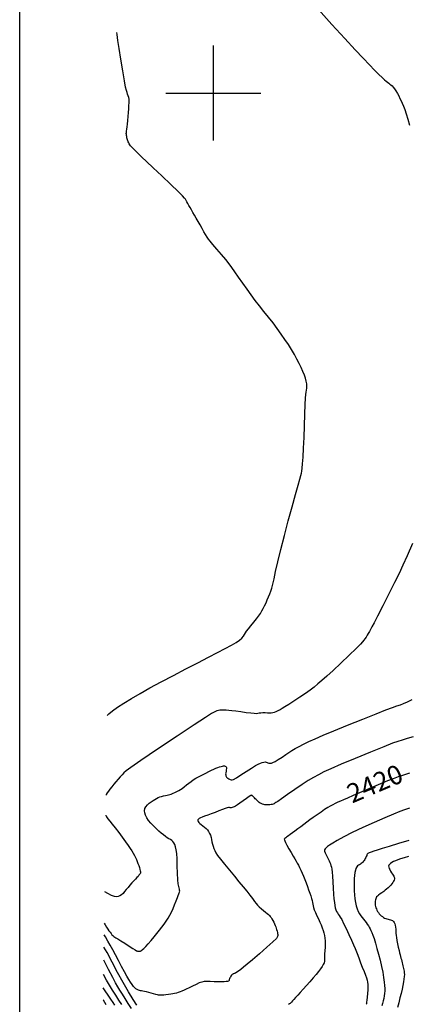
# Model space of a CAD drawing. Extents: x 351748 to 354948, y 1043119 to 1046119.
# Drawn here: x 351898 to 352103, y 1043520 to 1044039 of the extents above; entities that cross this region are included whole.
import ezdxf
from ezdxf.enums import TextEntityAlignment as Align

# ---------------------------------------------------------------- set-up
doc = ezdxf.new("R2010")
doc.units = 0
doc.header["$MEASUREMENT"] = 0
for name, color, linetype in [('5', 5, 'CONTINUOUS'), ('CTEXT', 7, 'CONTINUOUS'), ('GRID', 3, 'CONTINUOUS'), ('INDEX', 1, 'CONTINUOUS'), ('INTER', 33, 'CONTINUOUS')]:
    doc.layers.add(name, color=color, linetype=linetype)
doc.styles.add('SIMPLEX', font='SIMPLEX')

# ---------------------------------------------------------------- blocks, each defined once
blk = doc.blocks.new('GRID')
at = {"layer": 'GRID'}
for p, q in [((0, -0.25), (0, 0.25)), ((-0.25, 0), (0.25, 0))]:
    blk.add_line(p, q, dxfattribs=at)

msp = doc.modelspace()

# ---------------------------------------------------------------- linework, layer by layer
at = {"layer": '5'}
msp.add_line((351898.014, 1043168.738), (351898.014, 1046068.738), dxfattribs=at)
at = {"layer": 'INDEX', "color": 1, "linetype": 'CONTINUOUS', "elevation": 2420}
for points in [[(352103.312, 1043641.676), (352100.086, 1043640.65), (352097.372, 1043639.729), (352097.372, 1043639.729), (352094.728, 1043638.774), (352091.728, 1043637.61), (352087.948, 1043636.057), (352087.948, 1043636.057), (352083.188, 1043634.032), (352078.138, 1043631.854), (352073.712, 1043629.942), (352073.712, 1043629.942), (352070.586, 1043628.609), (352068.502, 1043627.727), (352066.962, 1043627.065), (352066.962, 1043627.065), (352065.555, 1043626.427), (352064.197, 1043625.774), (352062.889, 1043625.107), (352061.607, 1043624.407), (352060.233, 1043623.592), (352058.627, 1043622.558), (352058.627, 1043622.558), (352056.707, 1043621.251), (352054.633, 1043619.794), (352052.624, 1043618.357), (352052.624, 1043618.357), (352050.843, 1043617.068), (352049.228, 1043615.886), (352047.661, 1043614.73), (352047.661, 1043614.73), (352046.058, 1043613.541), (352044.469, 1043612.358), (352042.976, 1043611.246), (352042.976, 1043611.246), (352041.648, 1043610.259), (352040.499, 1043609.406), (352039.53, 1043608.688), (352039.53, 1043608.688), (352038.74, 1043608.105), (352038.129, 1043607.657), (352037.698, 1043607.343), (352037.698, 1043607.343), (352037.444, 1043607.143), (352037.356, 1043606.948), (352037.421, 1043606.626), (352037.421, 1043606.626), (352037.64, 1043606.056), (352038.069, 1043605.134), (352038.78, 1043603.766), (352038.78, 1043603.766), (352039.797, 1043601.932), (352040.955, 1043599.907), (352042.044, 1043598.042), (352042.044, 1043598.042), (352042.905, 1043596.595), (352043.586, 1043595.449), (352044.187, 1043594.393), (352044.187, 1043594.393), (352044.791, 1043593.251), (352045.414, 1043591.989), (352046.058, 1043590.606), (352046.058, 1043590.606), (352046.721, 1043589.102), (352047.404, 1043587.477), (352048.107, 1043585.732), (352048.107, 1043585.732), (352048.824, 1043583.882), (352049.527, 1043582.009), (352050.183, 1043580.21), (352050.183, 1043580.21), (352050.763, 1043578.566), (352051.262, 1043577.094), (352051.68, 1043575.793), (352051.68, 1043575.793), (352052.017, 1043574.658), (352052.277, 1043573.657), (352052.464, 1043572.756), (352052.464, 1043572.756), (352052.601, 1043571.898), (352052.787, 1043570.96), (352053.14, 1043569.796), (352053.14, 1043569.796), (352053.737, 1043568.316), (352054.498, 1043566.634), (352055.301, 1043564.918), (352055.301, 1043564.918), (352056.047, 1043563.303), (352056.711, 1043561.786), (352057.291, 1043560.335), (352057.291, 1043560.335), (352057.783, 1043558.919), (352058.188, 1043557.534), (352058.504, 1043556.18), (352058.504, 1043556.18), (352058.731, 1043554.838), (352058.863, 1043553.42), (352058.894, 1043551.817), (352058.894, 1043551.817), (352058.825, 1043549.983), (352058.705, 1043548.115), (352058.588, 1043546.47), (352058.588, 1043546.47), (352058.52, 1043545.238), (352058.499, 1043544.352), (352058.512, 1043543.678), (352058.512, 1043543.678), (352058.533, 1043543.091), (352058.493, 1043542.494), (352058.31, 1043541.8), (352058.31, 1043541.8), (352057.916, 1043540.936), (352057.299, 1043539.886), (352056.457, 1043538.652), (352056.457, 1043538.652), (352055.391, 1043537.232), (352054.102, 1043535.627), (352052.588, 1043533.837), (352050.874, 1043531.885), (352049.081, 1043529.885), (352047.351, 1043527.976), (352047.351, 1043527.976), (352045.805, 1043526.271), (352044.466, 1043524.795), (352043.336, 1043523.546), (352043.336, 1043523.546), (352042.412, 1043522.523), (352041.688, 1043521.72), (352041.157, 1043521.127), (352041.157, 1043521.127), (352040.792, 1043520.724), (352040.488, 1043520.444), (352040.124, 1043520.211), (352040.124, 1043520.211), (352039.568, 1043519.95)], [(351959.704, 1043519.449), (351957.762, 1043522.529), (351955.31, 1043526.593), (351952.524, 1043531.435), (351952.524, 1043531.435), (351949.585, 1043536.799), (351946.68, 1043542.226), (351943.996, 1043547.204), (351943.996, 1043547.204), (351942.354, 1043550.148)]]:
    msp.add_lwpolyline(points, dxfattribs=at)
at = {"layer": 'INTER', "color": 33, "linetype": 'CONTINUOUS'}
for points, elevation in [([(352055.294, 1044044.017), (352062.453, 1044036.181), (352069.281, 1044028.749), (352069.281, 1044028.749), (352074.734, 1044022.853), (352078.913, 1044018.381), (352082.205, 1044014.905), (352082.205, 1044014.905), (352084.932, 1044012.072), (352087.16, 1044009.812), (352088.887, 1044008.123), (352088.887, 1044008.123), (352090.138, 1044006.977), (352091.038, 1044006.223), (352091.734, 1044005.685), (352091.734, 1044005.685), (352092.353, 1044005.208), (352092.943, 1044004.743), (352093.527, 1044004.265), (352093.527, 1044004.265), (352094.129, 1044003.739), (352094.764, 1044003.091), (352095.446, 1044002.236), (352096.176, 1044001.123), (352096.921, 1043999.841), (352097.636, 1043998.51), (352097.636, 1043998.51), (352098.288, 1043997.221), (352098.902, 1043995.942), (352099.512, 1043994.606), (352099.512, 1043994.606), (352100.153, 1043993.13), (352100.845, 1043991.344), (352101.608, 1043989.061), (352101.608, 1043989.061), (352102.439, 1043986.198), (352103.259, 1043983.089)], 2426), ([(351944.099, 1043672.179), (351944.958, 1043672.975), (351946.97, 1043674.61), (351946.97, 1043674.61), (351949.602, 1043676.494), (351952.882, 1043678.637), (351956.811, 1043681.038), (351956.811, 1043681.038), (351961.388, 1043683.698), (351966.614, 1043686.615), (351972.489, 1043689.791), (351972.489, 1043689.791), (351978.933, 1043693.189), (351985.546, 1043696.627), (351991.851, 1043699.889), (351991.851, 1043699.889), (351997.447, 1043702.792), (352002.254, 1043705.301), (352006.274, 1043707.416), (352006.274, 1043707.416), (352009.514, 1043709.152), (352012.018, 1043710.587), (352013.838, 1043711.814), (352013.838, 1043711.814), (352015.05, 1043712.912), (352015.829, 1043713.902), (352016.373, 1043714.794), (352016.373, 1043714.794), (352016.874, 1043715.623), (352017.505, 1043716.55), (352018.431, 1043717.764), (352018.431, 1043717.764), (352019.746, 1043719.377), (352021.253, 1043721.203), (352022.686, 1043722.982), (352022.686, 1043722.982), (352023.838, 1043724.516), (352024.754, 1043725.868), (352025.542, 1043727.168), (352025.542, 1043727.168), (352026.294, 1043728.522), (352027.025, 1043729.951), (352027.736, 1043731.456), (352027.736, 1043731.456), (352028.426, 1043733.026), (352029.078, 1043734.608), (352029.678, 1043736.136), (352029.678, 1043736.136), (352030.219, 1043737.606), (352030.743, 1043739.245), (352031.302, 1043741.34), (352031.302, 1043741.34), (352031.959, 1043744.175), (352032.819, 1043748.014), (352033.996, 1043753.116), (352033.996, 1043753.116), (352035.564, 1043759.595), (352037.423, 1043766.978), (352039.434, 1043774.646), (352039.434, 1043774.646), (352041.447, 1043781.992), (352043.27, 1043788.448), (352044.706, 1043793.459), (352044.706, 1043793.459), (352045.618, 1043796.672), (352046.124, 1043798.544), (352046.406, 1043799.732), (352046.406, 1043799.732), (352046.618, 1043800.856), (352046.817, 1043802.385), (352047.032, 1043804.746), (352047.282, 1043808.274), (352047.547, 1043812.91), (352047.796, 1043818.502), (352047.796, 1043818.502), (352048.007, 1043824.764), (352048.187, 1043830.897), (352048.352, 1043835.968), (352048.352, 1043835.968), (352048.517, 1043839.305), (352048.688, 1043841.275), (352048.872, 1043842.504), (352048.872, 1043842.504), (352049.065, 1043843.528), (352049.216, 1043844.529), (352049.268, 1043845.6), (352049.268, 1043845.6), (352049.17, 1043846.818), (352048.913, 1043848.199), (352048.497, 1043849.743), (352048.497, 1043849.743), (352047.921, 1043851.449), (352047.186, 1043853.318), (352046.291, 1043855.349), (352046.291, 1043855.349), (352045.237, 1043857.54), (352044.028, 1043859.869), (352042.668, 1043862.312), (352042.668, 1043862.312), (352041.161, 1043864.849), (352039.506, 1043867.476), (352037.704, 1043870.193), (352037.704, 1043870.193), (352035.755, 1043873), (352033.66, 1043875.898), (352031.417, 1043878.885), (352031.417, 1043878.885), (352029.045, 1043881.947), (352026.633, 1043885.009), (352024.288, 1043887.979), (352024.288, 1043887.979), (352022.081, 1043890.811), (352019.941, 1043893.63), (352017.759, 1043896.608), (352017.759, 1043896.608), (352015.48, 1043899.827), (352013.261, 1043903.023), (352011.313, 1043905.844), (352011.313, 1043905.844), (352009.746, 1043908.075), (352008.277, 1043910.05), (352006.524, 1043912.239), (352006.524, 1043912.239), (352004.252, 1043914.943), (352001.815, 1043917.788), (351999.714, 1043920.232), (351999.714, 1043920.232), (351998.314, 1043921.895), (351997.424, 1043923.041), (351996.719, 1043924.099), (351996.719, 1043924.099), (351995.929, 1043925.41), (351995.027, 1043926.975), (351994.041, 1043928.707), (351994.041, 1043928.707), (351993.006, 1043930.522), (351991.966, 1043932.34), (351990.969, 1043934.08), (351990.969, 1043934.08), (351990.054, 1043935.678), (351989.22, 1043937.134), (351988.459, 1043938.462), (351988.459, 1043938.462), (351987.764, 1043939.674), (351987.134, 1043940.773), (351986.567, 1043941.76), (351986.567, 1043941.76), (351986.065, 1043942.633), (351985.626, 1043943.393), (351985.252, 1043944.04), (351985.252, 1043944.04), (351984.831, 1043944.678), (351983.809, 1043945.826), (351981.522, 1043948.107), (351981.522, 1043948.107), (351977.595, 1043951.873), (351972.825, 1043956.39), (351968.301, 1043960.654), (351968.301, 1043960.654), (351964.87, 1043963.882), (351962.423, 1043966.191), (351960.61, 1043967.92), (351960.61, 1043967.92), (351959.142, 1043969.352), (351957.959, 1043970.544), (351957.061, 1043971.495), (351957.061, 1043971.495), (351956.435, 1043972.22), (351956.008, 1043972.789), (351955.694, 1043973.286), (351955.422, 1043973.783), (351955.177, 1043974.293), (351954.958, 1043974.818), (351954.958, 1043974.818), (351954.767, 1043975.355), (351954.602, 1043975.906), (351954.464, 1043976.471), (351954.464, 1043976.471), (351954.354, 1043977.046), (351954.268, 1043977.619), (351954.206, 1043978.173), (351954.206, 1043978.173), (351954.171, 1043978.709), (351954.182, 1043979.292), (351954.26, 1043980.006), (351954.26, 1043980.006), (351954.42, 1043980.929), (351954.628, 1043982.128), (351954.842, 1043983.666), (351954.842, 1043983.666), (351955.027, 1043985.561), (351955.186, 1043987.661), (351955.33, 1043989.766), (351955.33, 1043989.766), (351955.465, 1043991.705), (351955.578, 1043993.401), (351955.653, 1043994.803), (351955.653, 1043994.803), (351955.672, 1043995.894), (351955.613, 1043996.782), (351955.458, 1043997.608), (351955.458, 1043997.608), (351955.197, 1043998.483), (351954.872, 1043999.399), (351954.537, 1044000.317), (351954.537, 1044000.317), (351954.216, 1044001.336), (351953.81, 1044003.105), (351953.189, 1044006.411), (351953.189, 1044006.411), (351952.283, 1044011.672), (351951.26, 1044017.839), (351950.347, 1044023.49), (351950.347, 1044023.49), (351949.719, 1044027.608), (351949.335, 1044030.764), (351949.246, 1044031.964)], 2428), ([(352104.886, 1043762.731), (352102.035, 1043756.297), (352102.035, 1043756.297), (352099.787, 1043751.295), (352097.783, 1043746.997), (352095.462, 1043742.244), (352092.466, 1043736.278), (352089.25, 1043729.948), (352086.469, 1043724.506), (352086.469, 1043724.506), (352084.613, 1043720.885), (352083.504, 1043718.738), (352082.795, 1043717.398), (352082.795, 1043717.398), (352082.194, 1043716.302), (352081.618, 1043715.305), (352081.038, 1043714.364), (352081.038, 1043714.364), (352080.432, 1043713.45), (352079.819, 1043712.574), (352079.225, 1043711.762), (352079.225, 1043711.762), (352078.579, 1043710.943), (352077.419, 1043709.678), (352075.185, 1043707.431), (352075.185, 1043707.431), (352071.562, 1043703.904), (352067.212, 1043699.734), (352063.04, 1043695.796), (352063.04, 1043695.796), (352059.748, 1043692.762), (352057.212, 1043690.513), (352055.102, 1043688.73), (352055.102, 1043688.73), (352053.107, 1043687.121), (352050.977, 1043685.508), (352048.479, 1043683.736), (352048.479, 1043683.736), (352045.499, 1043681.726), (352042.404, 1043679.694), (352039.682, 1043677.927), (352039.682, 1043677.927), (352037.69, 1043676.639), (352036.264, 1043675.743), (352035.113, 1043675.078), (352035.113, 1043675.078), (352034.005, 1043674.512), (352032.95, 1043674.035), (352032.02, 1043673.669), (352032.02, 1043673.669), (352031.245, 1043673.429), (352030.498, 1043673.307), (352029.61, 1043673.292), (352029.61, 1043673.292), (352028.474, 1043673.359), (352027.217, 1043673.445), (352026.026, 1043673.473), (352026.026, 1043673.473), (352025.041, 1043673.393), (352024.209, 1043673.25), (352023.429, 1043673.112), (352023.429, 1043673.112), (352022.575, 1043673.044), (352021.415, 1043673.081), (352019.694, 1043673.252), (352019.694, 1043673.252), (352017.276, 1043673.567), (352014.514, 1043673.954), (352011.884, 1043674.324), (352011.884, 1043674.324), (352009.756, 1043674.602), (352008.08, 1043674.788), (352006.701, 1043674.902), (352006.701, 1043674.902), (352005.49, 1043674.959), (352004.422, 1043674.961), (352003.497, 1043674.908), (352003.497, 1043674.908), (352002.683, 1043674.787), (352001.825, 1043674.523), (352000.737, 1043674.028), (352000.737, 1043674.028), (351999.074, 1043673.1), (351995.859, 1043671.089), (351989.956, 1043667.229), (351989.956, 1043667.229), (351980.864, 1043661.182), (351970.611, 1043654.304), (351961.856, 1043648.379), (351961.856, 1043648.379), (351956.585, 1043644.733), (351954.069, 1043642.871), (351952.904, 1043641.843), (351952.904, 1043641.843), (351951.919, 1043640.857), (351950.881, 1043639.755), (351949.79, 1043638.536), (351949.79, 1043638.536), (351948.655, 1043637.214), (351947.531, 1043635.856), (351946.482, 1043634.54), (351946.482, 1043634.54), (351945.56, 1043633.334), (351944.777, 1043632.252), (351944.131, 1043631.292), (351943.623, 1043630.42), (351943.498, 1043630.108)], 2426), ([(351980.895, 1043596.577), (351980.703, 1043599.375), (351980.446, 1043601.391), (351980.12, 1043602.895), (351980.12, 1043602.895), (351979.722, 1043604.111), (351979.251, 1043605.085), (351978.707, 1043605.816), (351978.707, 1043605.816), (351978.089, 1043606.326), (351977.392, 1043606.722), (351976.606, 1043607.134), (351976.606, 1043607.134), (351975.727, 1043607.67), (351974.752, 1043608.351), (351973.682, 1043609.176), (351973.682, 1043609.176), (351972.517, 1043610.146), (351971.257, 1043611.261), (351969.902, 1043612.522), (351969.902, 1043612.522), (351968.473, 1043613.914), (351967.079, 1043615.378), (351965.849, 1043616.84), (351965.849, 1043616.84), (351964.891, 1043618.237), (351964.227, 1043619.558), (351963.857, 1043620.803), (351963.857, 1043620.803), (351963.781, 1043621.971), (351963.999, 1043623.064), (351964.511, 1043624.08), (351964.511, 1043624.08), (351965.297, 1043625.019), (351966.262, 1043625.878), (351967.29, 1043626.653), (351967.29, 1043626.653), (351968.283, 1043627.34), (351969.224, 1043627.939), (351970.112, 1043628.45), (351970.112, 1043628.45), (351970.957, 1043628.874), (351971.811, 1043629.222), (351972.734, 1043629.505), (351972.734, 1043629.505), (351973.759, 1043629.736), (351974.795, 1043629.928), (351975.72, 1043630.096), (351975.72, 1043630.096), (351976.46, 1043630.258), (351977.121, 1043630.455), (351977.855, 1043630.73), (351977.855, 1043630.73), (351978.769, 1043631.112), (351979.793, 1043631.569), (351980.809, 1043632.053), (351980.809, 1043632.053), (351981.737, 1043632.536), (351982.638, 1043633.07), (351983.61, 1043633.731), (351983.61, 1043633.731), (351984.718, 1043634.563), (351985.91, 1043635.497), (351987.101, 1043636.439), (351987.101, 1043636.439), (351988.244, 1043637.318), (351989.438, 1043638.163), (351990.82, 1043639.034), (351990.82, 1043639.034), (351992.473, 1043639.964), (351994.269, 1043640.908), (351996.027, 1043641.799), (351996.027, 1043641.799), (351997.602, 1043642.582), (351998.994, 1043643.256), (352000.24, 1043643.835), (352000.24, 1043643.835), (352001.369, 1043644.328), (352002.389, 1043644.738), (352003.298, 1043645.064), (352003.298, 1043645.064), (352004.096, 1043645.306), (352004.784, 1043645.465), (352005.362, 1043645.54), (352005.362, 1043645.54), (352005.833, 1043645.533), (352006.209, 1043645.453), (352006.506, 1043645.31), (352006.506, 1043645.31), (352006.734, 1043645.102), (352006.876, 1043644.778), (352006.91, 1043644.274), (352006.91, 1043644.274), (352006.827, 1043643.562), (352006.684, 1043642.746), (352006.551, 1043641.962), (352006.551, 1043641.962), (352006.487, 1043641.321), (352006.501, 1043640.805), (352006.593, 1043640.37), (352006.76, 1043639.978), (352007.001, 1043639.621), (352007.317, 1043639.299), (352007.317, 1043639.299), (352007.702, 1043639.013), (352008.125, 1043638.764), (352008.55, 1043638.552), (352008.55, 1043638.552), (352008.944, 1043638.38), (352009.303, 1043638.248), (352009.627, 1043638.155), (352009.627, 1043638.155), (352009.979, 1043638.145), (352010.68, 1043638.432), (352012.113, 1043639.273), (352012.113, 1043639.273), (352014.493, 1043640.805), (352017.356, 1043642.681), (352020.067, 1043644.434), (352020.067, 1043644.434), (352022.133, 1043645.698), (352023.629, 1043646.518), (352024.772, 1043647.04), (352024.772, 1043647.04), (352025.742, 1043647.385), (352026.574, 1043647.579), (352027.269, 1043647.62), (352027.269, 1043647.62), (352027.835, 1043647.521), (352028.314, 1043647.341), (352028.756, 1043647.154), (352028.756, 1043647.154), (352029.201, 1043647.02), (352029.658, 1043646.949), (352030.128, 1043646.943), (352030.128, 1043646.943), (352030.644, 1043647.024), (352031.374, 1043647.304), (352032.521, 1043647.919), (352032.521, 1043647.919), (352034.199, 1043648.944), (352036.172, 1043650.211), (352038.116, 1043651.496), (352038.116, 1043651.496), (352039.801, 1043652.626), (352041.374, 1043653.652), (352043.08, 1043654.68), (352043.08, 1043654.68), (352045.119, 1043655.8), (352047.533, 1043657.03), (352050.321, 1043658.368), (352050.321, 1043658.368), (352053.575, 1043659.852), (352057.751, 1043661.667), (352063.398, 1043664.038), (352063.398, 1043664.038), (352070.735, 1043667.051), (352078.661, 1043670.256), (352085.747, 1043673.07), (352085.747, 1043673.07), (352090.898, 1043675.049), (352094.361, 1043676.318), (352096.716, 1043677.145), (352096.716, 1043677.145), (352098.517, 1043677.785), (352100.208, 1043678.444), (352102.206, 1043679.316), (352102.206, 1043679.316), (352104.772, 1043680.517)], 2424), ([(352105.171, 1043660.881), (352102.13, 1043659.975), (352099.482, 1043659.192), (352099.482, 1043659.192), (352097.193, 1043658.477), (352094.334, 1043657.453), (352089.75, 1043655.66), (352089.75, 1043655.66), (352082.778, 1043652.835), (352074.706, 1043649.506), (352067.312, 1043646.399), (352067.312, 1043646.399), (352061.947, 1043644.062), (352058.252, 1043642.346), (352055.443, 1043640.925), (352055.443, 1043640.925), (352052.819, 1043639.494), (352050.011, 1043637.833), (352046.736, 1043635.739), (352046.736, 1043635.739), (352042.877, 1043633.136), (352038.999, 1043630.448), (352035.835, 1043628.224), (352035.835, 1043628.224), (352033.914, 1043626.866), (352032.947, 1043626.194), (352032.44, 1043625.881), (352032.44, 1043625.881), (352031.981, 1043625.657), (352031.488, 1043625.466), (352030.961, 1043625.308), (352030.4, 1043625.184), (352029.806, 1043625.094), (352029.177, 1043625.038), (352029.177, 1043625.038), (352028.518, 1043625.016), (352027.842, 1043625.037), (352027.17, 1043625.109), (352027.17, 1043625.109), (352026.514, 1043625.239), (352025.878, 1043625.43), (352025.263, 1043625.68), (352025.263, 1043625.68), (352024.668, 1043625.99), (352024.094, 1043626.36), (352023.54, 1043626.79), (352023.54, 1043626.79), (352023.007, 1043627.273), (352022.506, 1043627.777), (352022.047, 1043628.262), (352022.047, 1043628.262), (352021.639, 1043628.696), (352021.284, 1043629.071), (352020.981, 1043629.387), (352020.981, 1043629.387), (352020.73, 1043629.646), (352020.524, 1043629.847), (352020.359, 1043629.992), (352020.359, 1043629.992), (352020.186, 1043630.055), (352019.798, 1043629.899), (352018.945, 1043629.358), (352018.945, 1043629.358), (352017.486, 1043628.346), (352015.71, 1043627.092), (352014.014, 1043625.905), (352014.014, 1043625.905), (352012.708, 1043625.027), (352011.752, 1043624.432), (352011.02, 1043624.03), (352011.02, 1043624.03), (352010.406, 1043623.745), (352009.889, 1043623.562), (352009.47, 1043623.48), (352009.47, 1043623.48), (352009.136, 1043623.49), (352008.832, 1043623.545), (352008.49, 1043623.589), (352008.49, 1043623.589), (352008.031, 1043623.564), (352007.337, 1043623.416), (352006.276, 1043623.088), (352006.276, 1043623.088), (352004.767, 1043622.55), (352002.927, 1043621.857), (352000.922, 1043621.088), (352000.922, 1043621.088), (351998.912, 1043620.319), (351997.033, 1043619.608), (351995.416, 1043619.008), (351995.416, 1043619.008), (351994.158, 1043618.553), (351993.229, 1043618.196), (351992.566, 1043617.87), (351992.566, 1043617.87), (351992.117, 1043617.519), (351991.871, 1043617.132), (351991.828, 1043616.709), (351991.828, 1043616.709), (351991.988, 1043616.249), (351992.351, 1043615.754), (351992.918, 1043615.222), (351992.918, 1043615.222), (351993.671, 1043614.652), (351994.53, 1043614.036), (351995.396, 1043613.362), (351995.396, 1043613.362), (351996.188, 1043612.623), (351996.889, 1043611.816), (351997.5, 1043610.941), (351997.5, 1043610.941), (351998.02, 1043609.998), (351998.449, 1043608.988), (351998.788, 1043607.91), (351998.788, 1043607.91), (351999.046, 1043606.77), (351999.271, 1043605.589), (351999.52, 1043604.398), (351999.52, 1043604.398), (351999.841, 1043603.221), (352000.244, 1043602.06), (352000.728, 1043600.918), (352000.728, 1043600.918), (352001.333, 1043599.747), (352002.25, 1043598.321), (352003.712, 1043596.367), (352003.712, 1043596.367), (352005.852, 1043593.717), (352008.42, 1043590.631), (352011.068, 1043587.478), (352013.505, 1043584.559), (352015.672, 1043581.925), (352017.566, 1043579.561), (352017.566, 1043579.561), (352019.187, 1043577.463), (352020.543, 1043575.661), (352021.644, 1043574.196), (352021.644, 1043574.196), (352022.527, 1043573.073), (352023.33, 1043572.16), (352024.216, 1043571.287), (352024.216, 1043571.287), (352025.293, 1043570.333), (352026.447, 1043569.362), (352027.505, 1043568.484), (352027.505, 1043568.484), (352028.337, 1043567.779), (352028.975, 1043567.211), (352029.492, 1043566.711), (352029.492, 1043566.711), (352029.953, 1043566.213), (352030.393, 1043565.653), (352030.842, 1043564.966), (352030.842, 1043564.966), (352031.316, 1043564.118), (352031.784, 1043563.185), (352032.204, 1043562.275), (352032.204, 1043562.275), (352032.545, 1043561.467), (352032.825, 1043560.736), (352033.074, 1043560.026), (352033.074, 1043560.026), (352033.312, 1043559.299), (352033.532, 1043558.572), (352033.717, 1043557.877), (352033.717, 1043557.877), (352033.854, 1043557.239), (352033.941, 1043556.665), (352033.977, 1043556.153), (352033.977, 1043556.153), (352033.874, 1043555.628), (352033.189, 1043554.707), (352031.391, 1043552.932), (352031.391, 1043552.932), (352028.191, 1043550.049), (352024.272, 1043546.627), (352020.561, 1043543.438), (352020.561, 1043543.438), (352017.78, 1043541.084), (352015.831, 1043539.474), (352014.413, 1043538.347), (352014.413, 1043538.347), (352013.274, 1043537.484), (352012.364, 1043536.842), (352011.683, 1043536.421), (352011.683, 1043536.421), (352011.219, 1043536.205), (352010.908, 1043536.125), (352010.676, 1043536.093), (352010.676, 1043536.093), (352010.456, 1043536.033), (352010.22, 1043535.902), (352009.945, 1043535.665), (352009.945, 1043535.665), (352009.622, 1043535.3), (352009.282, 1043534.843), (352008.968, 1043534.341), (352008.968, 1043534.341), (352008.713, 1043533.84), (352008.525, 1043533.376), (352008.401, 1043532.983), (352008.401, 1043532.983), (352008.332, 1043532.683), (352008.269, 1043532.459), (352008.16, 1043532.284), (352008.16, 1043532.284), (352007.939, 1043532.135), (352007.513, 1043532.006), (352006.778, 1043531.897), (352006.778, 1043531.897), (352005.658, 1043531.811), (352004.178, 1043531.766), (352002.39, 1043531.782), (352002.39, 1043531.782), (352000.378, 1043531.865), (351998.357, 1043531.965), (351996.574, 1043532.015), (351996.574, 1043532.015), (351995.183, 1043531.95), (351993.965, 1043531.704), (351992.61, 1043531.208), (351992.61, 1043531.208), (351990.904, 1043530.438), (351989.024, 1043529.525), (351987.243, 1043528.64), (351987.243, 1043528.64), (351985.769, 1043527.919), (351984.556, 1043527.351), (351983.488, 1043526.889), (351982.473, 1043526.493), (351981.491, 1043526.155), (351980.542, 1043525.875), (351980.542, 1043525.875), (351979.613, 1043525.65), (351978.643, 1043525.462), (351977.555, 1043525.291), (351977.555, 1043525.291), (351976.315, 1043525.124), (351975.044, 1043524.972), (351973.905, 1043524.856), (351973.905, 1043524.856), (351973.018, 1043524.79), (351972.332, 1043524.767), (351971.753, 1043524.779), (351971.753, 1043524.779), (351971.187, 1043524.821), (351970.531, 1043524.926), (351969.679, 1043525.132), (351969.679, 1043525.132), (351968.569, 1043525.459), (351967.296, 1043525.846), (351965.995, 1043526.212), (351965.995, 1043526.212), (351964.786, 1043526.495), (351963.718, 1043526.703), (351962.824, 1043526.862), (351962.824, 1043526.862), (351962.12, 1043526.995), (351961.564, 1043527.118), (351961.097, 1043527.243), (351961.097, 1043527.243), (351960.668, 1043527.38), (351960.268, 1043527.531), (351959.897, 1043527.696), (351959.897, 1043527.696), (351959.544, 1043527.89), (351959.15, 1043528.187), (351958.648, 1043528.678), (351958.648, 1043528.678), (351957.989, 1043529.431), (351957.2, 1043530.427), (351956.329, 1043531.626), (351956.329, 1043531.626), (351955.404, 1043533.025), (351954.363, 1043534.76), (351953.126, 1043537.002), (351953.126, 1043537.002), (351951.651, 1043539.832), (351950.052, 1043542.963), (351948.484, 1043546.015), (351948.484, 1043546.015), (351947.062, 1043548.696), (351945.745, 1043551.064), (351944.455, 1043553.263), (351944.455, 1043553.263), (351943.125, 1043555.443), (351942.446, 1043556.581)], 2422), ([(352103.26, 1043623.334), (352102.214, 1043623.017), (352100.609, 1043622.433), (352100.609, 1043622.433), (352098.204, 1043621.486), (352094.829, 1043620.097), (352090.332, 1043618.189), (352090.332, 1043618.189), (352084.728, 1043615.754), (352078.704, 1043613.058), (352073.114, 1043610.436), (352073.114, 1043610.436), (352068.64, 1043608.167), (352065.279, 1043606.306), (352062.859, 1043604.855), (352062.859, 1043604.855), (352061.2, 1043603.794), (352060.108, 1043603.026), (352059.383, 1043602.435), (352059.383, 1043602.435), (352058.868, 1043601.909), (352058.579, 1043601.346), (352058.577, 1043600.648), (352058.577, 1043600.648), (352058.886, 1043599.748), (352059.4, 1043598.71), (352059.979, 1043597.628), (352059.979, 1043597.628), (352060.506, 1043596.585), (352060.961, 1043595.611), (352061.347, 1043594.723), (352061.347, 1043594.723), (352061.67, 1043593.92), (352061.942, 1043593.127), (352062.178, 1043592.25), (352062.178, 1043592.25), (352062.392, 1043591.171), (352062.59, 1043589.662), (352062.78, 1043587.471), (352062.78, 1043587.471), (352062.968, 1043584.484), (352063.154, 1043581.133), (352063.341, 1043577.991), (352063.341, 1043577.991), (352063.53, 1043575.501), (352063.734, 1043573.597), (352063.966, 1043572.086), (352063.966, 1043572.086), (352064.238, 1043570.805), (352064.552, 1043569.723), (352064.908, 1043568.84), (352064.908, 1043568.84), (352065.308, 1043568.134), (352065.756, 1043567.499), (352066.258, 1043566.806), (352066.258, 1043566.806), (352066.836, 1043565.91), (352067.581, 1043564.59), (352068.602, 1043562.606), (352068.602, 1043562.606), (352069.947, 1043559.849), (352071.431, 1043556.721), (352072.806, 1043553.755), (352072.806, 1043553.755), (352073.887, 1043551.352), (352074.722, 1043549.389), (352075.42, 1043547.61), (352075.42, 1043547.61), (352076.081, 1043545.796), (352076.773, 1043543.867), (352077.557, 1043541.777), (352077.557, 1043541.777), (352078.459, 1043539.528), (352079.369, 1043537.308), (352080.147, 1043535.352), (352080.147, 1043535.352), (352080.684, 1043533.826), (352081.015, 1043532.622), (352081.211, 1043531.562), (352081.211, 1043531.562), (352081.326, 1043530.475), (352081.36, 1043529.214), (352081.298, 1043527.638), (352081.139, 1043525.698), (352080.939, 1043523.71), (352080.768, 1043522.082), (352080.768, 1043522.082), (352080.678, 1043521.111), (352080.646, 1043520.643), (352080.631, 1043520.412), (352080.631, 1043520.412), (352080.596, 1043520.199), (352080.519, 1043519.965)], 2418), ([(351943.347, 1043619.573), (351943.379, 1043619.495), (351943.814, 1043618.714), (351944.487, 1043617.742), (351944.487, 1043617.742), (351945.466, 1043616.483), (351946.755, 1043614.876), (351948.339, 1043612.871), (351948.339, 1043612.871), (351950.17, 1043610.476), (351952.052, 1043607.948), (351953.754, 1043605.604), (351953.754, 1043605.604), (351955.102, 1043603.684), (351956.146, 1043602.122), (351956.994, 1043600.777), (351956.994, 1043600.777), (351957.737, 1043599.529), (351958.391, 1043598.356), (351958.958, 1043597.256), (351958.958, 1043597.256), (351959.442, 1043596.222), (351959.87, 1043595.209), (351960.274, 1043594.166), (351960.274, 1043594.166), (351960.671, 1043593.065), (351961.033, 1043591.987), (351961.315, 1043591.037), (351961.315, 1043591.037), (351961.486, 1043590.3), (351961.571, 1043589.773), (351961.606, 1043589.437), (351961.606, 1043589.437), (351961.614, 1043589.25), (351961.573, 1043589.109), (351961.446, 1043588.893), (351961.446, 1043588.893), (351961.204, 1043588.51), (351960.837, 1043587.985), (351960.34, 1043587.37)], 2426), ([(352102.992, 1043606.241), (352097.571, 1043604.656), (352092.561, 1043603.155), (352092.561, 1043603.155), (352088.852, 1043602.017), (352086.299, 1043601.205), (352084.502, 1043600.604), (352084.502, 1043600.604), (352083.128, 1043600.116), (352082.108, 1043599.723), (352081.444, 1043599.424), (352081.444, 1043599.424), (352081.109, 1043599.206), (352080.979, 1043598.996), (352080.904, 1043598.711), (352080.904, 1043598.711), (352080.762, 1043598.29), (352080.552, 1043597.775), (352080.299, 1043597.23), (352080.299, 1043597.23), (352080.027, 1043596.71), (352079.735, 1043596.222), (352079.42, 1043595.763), (352079.42, 1043595.763), (352079.079, 1043595.328), (352078.711, 1043594.918), (352078.316, 1043594.531), (352078.316, 1043594.531), (352077.894, 1043594.168), (352077.444, 1043593.829), (352076.967, 1043593.514), (352076.967, 1043593.514), (352076.469, 1043593.208), (352075.974, 1043592.838), (352075.514, 1043592.316), (352075.514, 1043592.316), (352075.116, 1043591.568), (352074.783, 1043590.58), (352074.517, 1043589.351), (352074.517, 1043589.351), (352074.317, 1043587.882), (352074.183, 1043586.173), (352074.115, 1043584.223), (352074.115, 1043584.223), (352074.114, 1043582.055), (352074.184, 1043579.786), (352074.331, 1043577.551), (352074.331, 1043577.551), (352074.558, 1043575.466), (352074.866, 1043573.553), (352075.256, 1043571.813), (352075.256, 1043571.813), (352075.727, 1043570.245), (352076.28, 1043568.85), (352076.914, 1043567.628), (352076.914, 1043567.628), (352077.623, 1043566.569), (352078.369, 1043565.628), (352079.111, 1043564.75), (352079.111, 1043564.75), (352079.812, 1043563.889), (352080.464, 1043563.035), (352081.069, 1043562.19), (352081.069, 1043562.19), (352081.626, 1043561.352), (352082.134, 1043560.523), (352082.595, 1043559.701), (352082.595, 1043559.701), (352083.018, 1043558.856), (352083.456, 1043557.834), (352083.973, 1043556.447), (352083.973, 1043556.447), (352084.614, 1043554.554), (352085.362, 1043552.189), (352086.181, 1043549.432), (352086.181, 1043549.432), (352087.032, 1043546.372), (352087.861, 1043543.152), (352088.608, 1043539.924), (352088.608, 1043539.924), (352089.226, 1043536.84), (352089.699, 1043534.043), (352090.025, 1043531.676), (352090.025, 1043531.676), (352090.205, 1043529.823), (352090.263, 1043528.344), (352090.228, 1043527.04), (352090.228, 1043527.04), (352090.125, 1043525.748), (352089.959, 1043524.435), (352089.729, 1043523.102), (352089.44, 1043521.753), (352089.111, 1043520.421), (352088.765, 1043519.144)], 2416), ([(351942.532, 1043562.642), (351943.024, 1043561.797), (351943.024, 1043561.797), (351943.76, 1043560.595), (351944.418, 1043559.57), (351945.018, 1043558.682), (351945.018, 1043558.682), (351945.578, 1043557.898), (351946.1, 1043557.211), (351946.584, 1043556.623), (351946.584, 1043556.623), (351947.039, 1043556.127), (351947.509, 1043555.704), (351948.046, 1043555.325), (351948.046, 1043555.325), (351948.728, 1043554.939), (351949.732, 1043554.388), (351951.263, 1043553.492), (351951.263, 1043553.492), (351953.399, 1043552.159), (351955.719, 1043550.668), (351957.676, 1043549.39), (351957.676, 1043549.39), (351958.868, 1043548.603), (351959.462, 1043548.22), (351959.772, 1043548.058), (351959.772, 1043548.058), (351960.056, 1043547.969), (351960.348, 1043547.915), (351960.63, 1043547.889), (351960.63, 1043547.889), (351960.887, 1043547.887), (351961.126, 1043547.91), (351961.362, 1043547.96), (351961.362, 1043547.96), (351961.609, 1043548.044), (351961.898, 1043548.19), (351962.263, 1043548.428), (351962.263, 1043548.428), (351962.745, 1043548.805), (351963.423, 1043549.432), (351964.386, 1043550.432), (351964.386, 1043550.432), (351965.679, 1043551.876), (351967.187, 1043553.62), (351968.752, 1043555.467), (351968.752, 1043555.467), (351970.243, 1043557.256), (351971.634, 1043558.969), (351972.926, 1043560.629), (351972.926, 1043560.629), (351974.119, 1043562.251), (351975.214, 1043563.84), (351976.21, 1043565.395), (351977.114, 1043566.936), (351977.96, 1043568.552), (351978.789, 1043570.355), (351978.789, 1043570.355), (351979.621, 1043572.386), (351980.399, 1043574.417), (351981.042, 1043576.15), (351981.042, 1043576.15), (351981.496, 1043577.364), (351981.792, 1043578.137), (351981.988, 1043578.623), (351981.988, 1043578.623), (351982.129, 1043578.967), (351982.222, 1043579.266), (351982.264, 1043579.61), (351982.264, 1043579.61), (351982.252, 1043580.068), (351982.176, 1043580.637), (351982.025, 1043581.295), (351982.025, 1043581.295), (351981.8, 1043582.095), (351981.546, 1043583.391), (351981.319, 1043585.612), (351981.319, 1043585.612), (351981.159, 1043588.982), (351981.033, 1043592.905), (351980.895, 1043596.577)], 2424), ([(352102.746, 1043597.767), (352100.511, 1043597.087), (352100.511, 1043597.087), (352098.648, 1043596.515), (352097.137, 1043596.028), (352095.893, 1043595.578), (352095.893, 1043595.578), (352094.844, 1043595.125), (352093.977, 1043594.66), (352093.291, 1043594.184), (352093.291, 1043594.184), (352092.786, 1043593.695), (352092.462, 1043593.195), (352092.32, 1043592.684), (352092.32, 1043592.684), (352092.355, 1043592.153), (352092.55, 1043591.571), (352092.883, 1043590.895), (352092.883, 1043590.895), (352093.324, 1043590.11), (352093.818, 1043589.295), (352094.302, 1043588.554), (352094.302, 1043588.554), (352094.72, 1043587.963), (352095.048, 1043587.476), (352095.27, 1043587.021), (352095.27, 1043587.021), (352095.371, 1043586.537), (352095.35, 1043586.011), (352095.206, 1043585.444), (352095.206, 1043585.444), (352094.939, 1043584.835), (352094.549, 1043584.185), (352094.036, 1043583.494), (352094.036, 1043583.494), (352093.409, 1043582.766), (352092.709, 1043582.031), (352091.987, 1043581.32), (352091.987, 1043581.32), (352091.275, 1043580.656), (352090.535, 1043580.022), (352089.71, 1043579.389), (352089.71, 1043579.389), (352088.775, 1043578.739), (352087.831, 1043578.102), (352087.011, 1043577.514), (352087.011, 1043577.514), (352086.413, 1043577.002), (352086.006, 1043576.531), (352085.722, 1043576.055), (352085.722, 1043576.055), (352085.507, 1043575.533), (352085.351, 1043574.958), (352085.254, 1043574.33), (352085.254, 1043574.33), (352085.215, 1043573.652), (352085.233, 1043572.945), (352085.309, 1043572.231), (352085.309, 1043572.231), (352085.441, 1043571.531), (352085.628, 1043570.849), (352085.872, 1043570.184), (352085.872, 1043570.184), (352086.172, 1043569.537), (352086.527, 1043568.907), (352086.939, 1043568.296), (352086.939, 1043568.296), (352087.405, 1043567.703), (352087.914, 1043567.143), (352088.451, 1043566.627), (352088.451, 1043566.627), (352089.006, 1043566.168), (352089.576, 1043565.768), (352090.162, 1043565.427), (352090.162, 1043565.427), (352090.763, 1043565.145), (352091.38, 1043564.922), (352092.012, 1043564.757), (352092.012, 1043564.757), (352092.655, 1043564.641), (352093.284, 1043564.523), (352093.872, 1043564.34), (352093.872, 1043564.34), (352094.395, 1043564.04), (352094.848, 1043563.615), (352095.231, 1043563.063), (352095.231, 1043563.063), (352095.544, 1043562.385), (352095.787, 1043561.58), (352095.96, 1043560.649), (352095.96, 1043560.649), (352096.068, 1043559.602), (352096.135, 1043558.49), (352096.189, 1043557.376), (352096.261, 1043556.284), (352096.39, 1043555.099), (352096.618, 1043553.665), (352096.618, 1043553.665), (352096.968, 1043551.904), (352097.38, 1043550.033), (352097.776, 1043548.341), (352097.776, 1043548.341), (352098.095, 1043547.044), (352098.353, 1043546.052), (352098.584, 1043545.2), (352098.584, 1043545.2), (352098.816, 1043544.354), (352099.048, 1043543.5), (352099.273, 1043542.654), (352099.273, 1043542.654), (352099.486, 1043541.828), (352099.685, 1043541.026), (352099.871, 1043540.248), (352099.871, 1043540.248), (352100.044, 1043539.493), (352100.203, 1043538.762), (352100.349, 1043538.054), (352100.349, 1043538.054), (352100.477, 1043537.356), (352100.566, 1043536.6), (352100.591, 1043535.703), (352100.591, 1043535.703), (352100.531, 1043534.598), (352100.38, 1043533.27), (352100.14, 1043531.719), (352100.14, 1043531.719), (352099.81, 1043529.946), (352099.389, 1043527.95), (352098.879, 1043525.731), (352098.879, 1043525.731), (352098.285, 1043523.312), (352097.635, 1043520.805), (352096.964, 1043518.343)], 2414), ([(351960.34, 1043587.37), (351959.71, 1043586.7), (351958.951, 1043585.94), (351958.072, 1043585.033), (351958.072, 1043585.033), (351957.087, 1043583.95), (351956.059, 1043582.754), (351955.057, 1043581.536), (351955.057, 1043581.536), (351954.135, 1043580.377), (351953.274, 1043579.325), (351952.438, 1043578.419), (351952.438, 1043578.419), (351951.597, 1043577.693), (351950.745, 1043577.153), (351949.881, 1043576.799), (351949.881, 1043576.799), (351948.976, 1043576.648), (351947.88, 1043576.784), (351946.414, 1043577.309), (351946.414, 1043577.309), (351944.496, 1043578.258), (351942.77, 1043579.221)], 2426), ([(351956.831, 1043517.675), (351955.188, 1043520.458), (351955.188, 1043520.458), (351953.592, 1043523.055), (351952.118, 1043525.382), (351950.829, 1043527.402), (351950.829, 1043527.402), (351949.724, 1043529.186), (351948.547, 1043531.234), (351946.98, 1043534.157), (351946.98, 1043534.157), (351944.818, 1043538.322), (351942.329, 1043543.138), (351942.255, 1043543.278)], 2418), ([(351951.73, 1043519.874), (351950.301, 1043522.101), (351948.614, 1043524.695), (351946.887, 1043527.395), (351946.887, 1043527.395), (351945.285, 1043530.019), (351943.748, 1043532.714), (351942.158, 1043535.705), (351942.158, 1043535.705), (351942.147, 1043535.726)], 2416), ([(351948.102, 1043519.465), (351947.242, 1043520.847), (351947.242, 1043520.847), (351946.031, 1043522.65), (351944.572, 1043524.792), (351943.056, 1043527.059), (351943.056, 1043527.059), (351942.046, 1043528.643)], 2414), ([(351943.638, 1043519.718), (351942.102, 1043522.114), (351941.956, 1043522.337)], 2412)]:
    msp.add_lwpolyline(points, dxfattribs=dict(at, elevation=elevation))

# ---------------------------------------------------------------- block references
at = {"layer": 'GRID', "linetype": 'CONTINUOUS', "xscale": 100, "yscale": 100, "zscale": 100}
msp.add_blockref('GRID', (352000, 1044000, 2450), dxfattribs=at)

# ---------------------------------------------------------------- texts
at = {"layer": 'CTEXT', "linetype": 'CONTINUOUS', "style": 'SIMPLEX', "oblique": 20}
msp.add_text('2420', height=10, rotation=23.04588, dxfattribs=at).set_placement((352085.557, 1043635.04), align=Align.MIDDLE)

doc.saveas('drawing.dxf')
